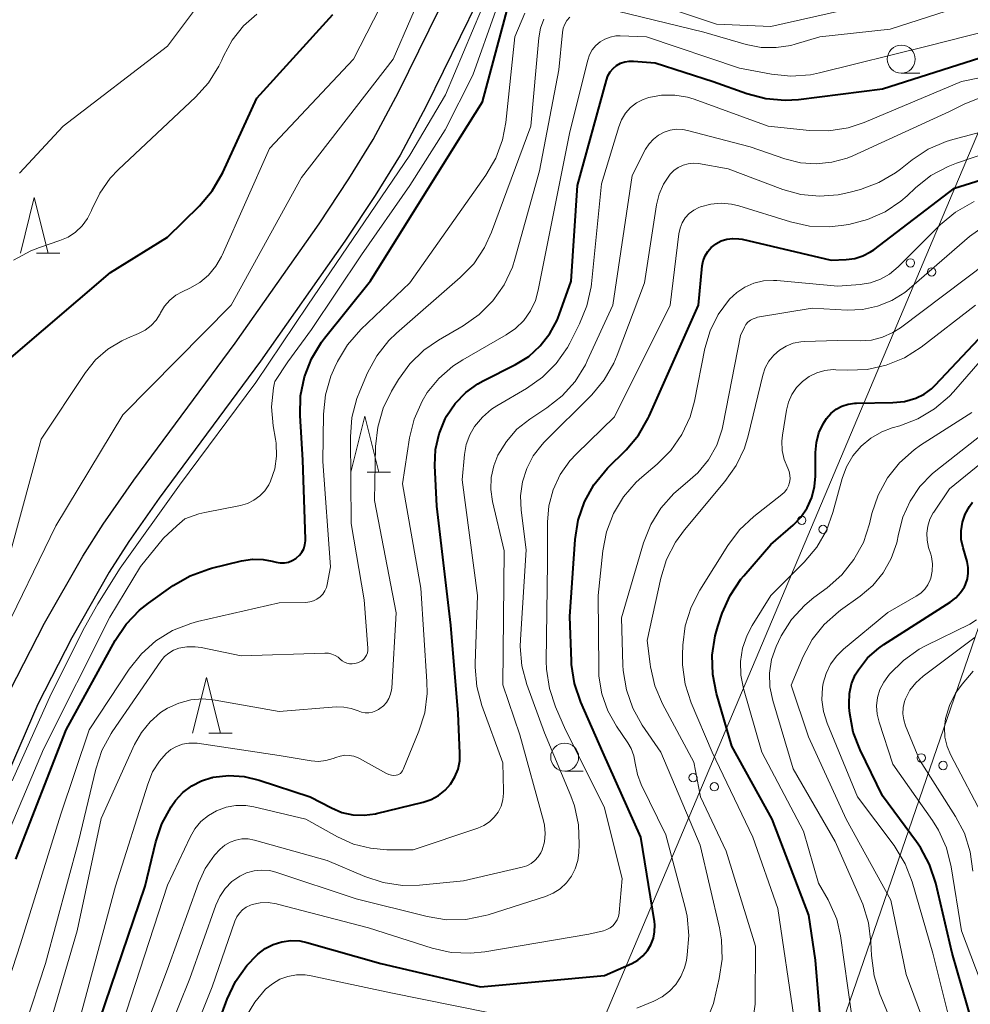
# Model space of a CAD drawing. Units: metres. Extents: x -74000 to -72000, y 22500 to 24001.
# Drawn here: x -73780 to -73695, y 22632 to 22721 of the extents above; entities that cross this region are included whole.
import ezdxf

# ---------------------------------------------------------------- set-up
doc = ezdxf.new("R2010")
doc.units = ezdxf.units.M
for name, color, linetype, lineweight in [('210100_道路縁(街区線)', 7, 'Continuous', 30), ('426500_送電線', 7, 'Continuous', 30), ('633100_広葉樹林', 7, 'Continuous', 13), ('633200_針葉樹林', 7, 'Continuous', 13), ('710100_等高線(計曲線)', 7, 'Continuous', 40), ('710200_等高線(主曲線)', 7, 'Continuous', 13)]:
    doc.layers.add(name, color=color, linetype=linetype, lineweight=lineweight)

msp = doc.modelspace()

# ---------------------------------------------------------------- linework, layer by layer
at = {"layer": '210100_道路縁(街区線)', "linetype": 'Continuous', "lineweight": 30, "flags": 128}
for points in [[(-73781.13, 22660.48), (-73778.01, 22666.54), (-73774.6, 22672.54), (-73772.78, 22675.38), (-73770.02, 22679.34), (-73760.94, 22691.6), (-73753.43, 22702.28), (-73750.76, 22706.3), (-73748.59, 22709.81), (-73746.33, 22714.05), (-73741.76, 22723.34), (-73740.45, 22725.9), (-73739.37, 22727.79), (-73738.23, 22729.42), (-73737.66, 22730.03), (-73736.96, 22730.6), (-73736.06, 22731.18), (-73735.11, 22731.68), (-73734.28, 22731.98), (-73733.36, 22732.07), (-73731.29, 22731.92), (-73729.82, 22731.61), (-73724.88, 22729.94), (-73722.73, 22729.42)], [(-73739.27, 22722.09), (-73743.85, 22712.78), (-73746.17, 22708.42), (-73748.41, 22704.8), (-73751.13, 22700.71), (-73758.69, 22689.97), (-73767.76, 22677.72), (-73770.47, 22673.84), (-73772.22, 22671.1), (-73775.56, 22665.21), (-73778.61, 22659.29), (-73781.83, 22651.84)]]:
    msp.add_lwpolyline(points, dxfattribs=at)
at = {"layer": '426500_送電線', "linetype": 'Continuous', "lineweight": 13, "flags": 128}
for points in [[(-72990.43, 24000), (-73125.93, 23805.8), (-73329.57, 23389.32), (-73469.8, 23103.06), (-73611.46, 22906.9), (-73736.03, 22611.99), (-73774.13, 22500)], [(-73749.99, 22500), (-73719.66, 22592.87), (-73611.46, 22906.9)]]:
    msp.add_lwpolyline(points, dxfattribs=at)
at = {"layer": '426500_送電線', "linetype": 'Continuous', "lineweight": 13}
for centre in [(-73700.498, 22698.77), (-73698.593, 22697.96), (-73710.226, 22675.74), (-73708.321, 22674.93), (-73699.527, 22654.478), (-73697.572, 22653.799), (-73719.953, 22652.71), (-73718.049, 22651.9)]:
    msp.add_circle(centre, 0.375, dxfattribs=at)
at = {"layer": '633100_広葉樹林', "linetype": 'Continuous', "lineweight": 13}
for p, q in [((-73701.32, 22715.75), (-73699.653, 22715.75)), ((-73731.45, 22653.3), (-73729.783, 22653.3))]:
    msp.add_line(p, q, dxfattribs=at)
for centre in [(-73701.32, 22717), (-73731.45, 22654.55)]:
    msp.add_circle(centre, 1.25, dxfattribs=at)
at = {"layer": '633200_針葉樹林', "linetype": 'Continuous', "lineweight": 13}
for p, q in [((-73778.722, 22699.63), (-73776.638, 22699.63)), ((-73749.132, 22680.06), (-73747.048, 22680.06)), ((-73763.302, 22656.68), (-73761.218, 22656.68))]:
    msp.add_line(p, q, dxfattribs=at)
at = {"layer": '633200_針葉樹林', "linetype": 'Continuous', "lineweight": 13, "flags": 128}
for points in [[(-73780.18, 22699.63), (-73778.93, 22704.63), (-73777.68, 22699.63)], [(-73750.59, 22680.06), (-73749.34, 22685.06), (-73748.09, 22680.06)], [(-73764.76, 22656.68), (-73763.51, 22661.68), (-73762.26, 22656.68)]]:
    msp.add_lwpolyline(points, dxfattribs=at)
at = {"layer": '710100_等高線(計曲線)', "linetype": 'Continuous', "lineweight": 40, "flags": 128}
for points, elevation in [([(-73780.58, 22645.42), (-73776.08, 22657), (-73771.69, 22664.99), (-73770.72, 22666.44), (-73769.51, 22667.69), (-73768.71, 22668.33), (-73766.49, 22669.9), (-73764.98, 22670.78), (-73763.35, 22671.38), (-73763.08, 22671.45), (-73760.37, 22672.11), (-73759.41, 22672.26), (-73758.44, 22672.24), (-73757.63, 22672.09), (-73757.27, 22671.99), (-73756.91, 22671.93), (-73756.54, 22671.94), (-73756.18, 22672), (-73755.84, 22672.13), (-73755.52, 22672.31), (-73755.45, 22672.37), (-73755.19, 22672.61), (-73754.97, 22672.89), (-73754.81, 22673.2), (-73754.71, 22673.54), (-73754.66, 22673.89), (-73754.66, 22674.04), (-73754.88, 22681.12), (-73755.13, 22685.12), (-73755.1, 22686.87), (-73754.75, 22688.57), (-73754.12, 22690.2), (-73753.22, 22691.69), (-73752.95, 22692.03), (-73748.82, 22697.18), (-73741.42, 22709), (-73738.82, 22713.18), (-73736.18, 22723)], 160), ([(-73781, 22690.31), (-73772.1, 22697.9), (-73767, 22701.07), (-73764.13, 22703.89), (-73763, 22705.22), (-73762.05, 22706.85), (-73759, 22713.5), (-73752.22, 22721)], 150), ([(-73741.65, 22666.35), (-73742.91, 22677), (-73743.07, 22680.63), (-73743.01, 22682.08), (-73742.7, 22683.49), (-73742.15, 22684.83), (-73742.02, 22685.07), (-73741.26, 22686.19), (-73740.31, 22687.16), (-73739.21, 22687.96), (-73738.75, 22688.21), (-73735.85, 22689.68), (-73734.67, 22690.41), (-73733.63, 22691.34), (-73732.77, 22692.44), (-73732.11, 22693.66), (-73731.93, 22694.13), (-73730.86, 22697.14), (-73730.31, 22705.69), (-73727.72, 22715.13), (-73727.58, 22715.51), (-73727.38, 22715.86), (-73727.12, 22716.17), (-73726.8, 22716.42), (-73726.45, 22716.63), (-73726.07, 22716.76), (-73725.67, 22716.83), (-73725.28, 22716.83), (-73723.34, 22716.66), (-73718.15, 22715), (-73715.14, 22713.92), (-73713.45, 22713.47), (-73711.71, 22713.33), (-73710.52, 22713.4), (-73703, 22714.33), (-73692.23, 22717.77)], 170), ([(-73723.39, 22639.54), (-73723.42, 22639.84), (-73724.62, 22647.38), (-73728.04, 22655), (-73730.01, 22659.48), (-73730.57, 22661.13), (-73730.84, 22662.85), (-73730.85, 22663.13), (-73731, 22667.12), (-73730.51, 22674.02), (-73730.24, 22675.74), (-73729.67, 22677.39), (-73728.83, 22678.91), (-73727.61, 22680.39), (-73725.96, 22682.04), (-73724.84, 22683.37), (-73723.97, 22684.88), (-73723.9, 22685.05), (-73719.47, 22695), (-73719.13, 22698.51), (-73719.04, 22698.96), (-73718.88, 22699.4), (-73718.64, 22699.79), (-73718.34, 22700.14), (-73717.99, 22700.43), (-73717.91, 22700.48), (-73717.44, 22700.73), (-73716.93, 22700.89), (-73716.4, 22700.96), (-73715.87, 22700.93), (-73715.57, 22700.88), (-73707.6, 22699), (-73706.24, 22699.06), (-73705.48, 22699.17), (-73704.75, 22699.4), (-73704.07, 22699.75), (-73703.78, 22699.95), (-73696.55, 22705.45), (-73685, 22709.08)], 180), ([(-73718.24, 22663.68), (-73717.98, 22665.4), (-73717.74, 22666.24), (-73717.34, 22667.43), (-73716.64, 22669.02), (-73715.67, 22670.47), (-73715.42, 22670.78), (-73713, 22673.57), (-73711, 22675.31), (-73710.3, 22676.03), (-73709.73, 22676.87), (-73709.32, 22677.79), (-73709.07, 22678.77), (-73709, 22679.69), (-73709, 22681.82), (-73708.92, 22682.71), (-73708.69, 22683.57), (-73708.32, 22684.38), (-73708, 22684.86), (-73707.61, 22685.3), (-73707.15, 22685.67), (-73706.63, 22685.95), (-73706.07, 22686.14), (-73705.48, 22686.23), (-73705.32, 22686.23), (-73702.07, 22686.27), (-73701.03, 22686.37), (-73700, 22686.67), (-73699.27, 22687.03), (-73698.61, 22687.5), (-73698.27, 22687.83), (-73692.92, 22693.54)], 190), ([(-73694.51, 22629.25), (-73696.77, 22637), (-73698.23, 22643.28), (-73698.78, 22644.94), (-73699.6, 22646.47), (-73699.94, 22646.96), (-73703, 22651.09), (-73705, 22655.2), (-73705.61, 22656.78), (-73705.93, 22658.44), (-73705.97, 22659), (-73705.99, 22659.36), (-73705.95, 22660.24), (-73705.76, 22661.1), (-73705.43, 22661.91), (-73705.16, 22662.37), (-73704.33, 22663.42), (-73703.33, 22664.31), (-73702.88, 22664.62), (-73696.94, 22668.41), (-73696.44, 22668.8), (-73696.01, 22669.27), (-73695.67, 22669.8), (-73695.57, 22670), (-73695.4, 22670.49), (-73695.32, 22671.01), (-73695.33, 22671.53), (-73695.43, 22672.05), (-73695.79, 22673.27), (-73695.94, 22674.03), (-73695.96, 22674.8), (-73695.84, 22675.56), (-73695.59, 22676.29), (-73695.22, 22676.97), (-73694.93, 22677.36)], 200), ([(-73773.09, 22631), (-73769, 22643), (-73768.05, 22646.96), (-73767.5, 22648.59), (-73766.68, 22650.1), (-73766.28, 22650.66), (-73765.62, 22651.38), (-73764.84, 22651.98), (-73763.97, 22652.43), (-73763.04, 22652.72), (-73762.94, 22652.74), (-73762.92, 22652.75), (-73761.52, 22652.9), (-73760.13, 22652.82), (-73758.81, 22652.5), (-73754.25, 22651), (-73752.33, 22650), (-73751.39, 22649.61), (-73750.41, 22649.4), (-73749.4, 22649.35), (-73748.4, 22649.48), (-73748.3, 22649.51), (-73744.11, 22650.52), (-73743.4, 22650.75), (-73742.74, 22651.11), (-73742.16, 22651.58), (-73741.66, 22652.14), (-73741.27, 22652.78), (-73741, 22653.47), (-73740.85, 22654.21), (-73740.83, 22654.9), (-73741, 22658.45), (-73741.65, 22666.35)], 170), ([(-73708.23, 22627.03), (-73709, 22636.38), (-73709.59, 22640.41), (-73712.88, 22649), (-73716.48, 22655.52), (-73717.86, 22660.23), (-73718.2, 22661.93), (-73718.24, 22663.68)], 190), ([(-73763.58, 22627.67), (-73761.66, 22632.9), (-73760.91, 22634.47), (-73759.91, 22635.9), (-73759.01, 22636.83), (-73758.91, 22636.93), (-73758.26, 22637.42), (-73757.55, 22637.79), (-73756.78, 22638.03), (-73755.97, 22638.13), (-73755.17, 22638.1), (-73754.52, 22637.96), (-73747.91, 22636.09), (-73739, 22633.99), (-73727.89, 22635), (-73725.44, 22636.1), (-73724.91, 22636.39), (-73724.44, 22636.78), (-73724.04, 22637.24), (-73723.73, 22637.77), (-73723.51, 22638.34), (-73723.4, 22638.93), (-73723.39, 22639.54)], 180)]:
    msp.add_lwpolyline(points, dxfattribs=dict(at, elevation=elevation))
at = {"layer": '710200_等高線(主曲線)', "linetype": 'Continuous', "lineweight": 13, "flags": 128}
for points, elevation in [([(-73782, 22665), (-73777, 22675.23), (-73771, 22685.19), (-73761.32, 22695), (-73755, 22706.4), (-73746.79, 22717), (-73742.06, 22727.94)], 154), ([(-73781, 22673.13), (-73778.31, 22683), (-73774.34, 22688.95), (-73773.44, 22690.09), (-73772.35, 22691.05), (-73771.11, 22691.8), (-73770.6, 22692.03), (-73769.59, 22692.45), (-73769, 22692.76), (-73768.48, 22693.16), (-73768.03, 22693.65), (-73767.67, 22694.2), (-73767.63, 22694.29), (-73767.27, 22694.9), (-73766.8, 22695.43), (-73766.25, 22695.88), (-73765.7, 22696.19), (-73765, 22696.52), (-73764.11, 22697.03), (-73763.33, 22697.68), (-73762.67, 22698.47), (-73762.16, 22699.35), (-73762.11, 22699.46), (-73757.89, 22709), (-73750.36, 22717), (-73745, 22727.43)], 152), ([(-73780.91, 22652.43), (-73777.43, 22660.2), (-73774.45, 22666.16), (-73773.24, 22668.26), (-73771.24, 22671.45), (-73765.92, 22678.89), (-73759.1, 22688.07), (-73754.45, 22694.98), (-73745.3, 22708.41), (-73742.13, 22713.8), (-73738.08, 22723.37), (-73736.41, 22725.97), (-73735.37, 22727.08), (-73734.76, 22727.7)], 156), ([(-73726.39, 22723), (-73717.86, 22720.14), (-73713, 22719.92), (-73704.09, 22721.91)], 164), ([(-73783.72, 22627), (-73780.16, 22637.84), (-73776.56, 22649.44), (-73774.01, 22657), (-73770.43, 22662.43), (-73769.34, 22663.8), (-73768.04, 22664.96), (-73766.55, 22665.87), (-73764.93, 22666.51), (-73764.31, 22666.68), (-73757, 22668.35), (-73754.61, 22668.39), (-73754.27, 22668.43), (-73753.93, 22668.53), (-73753.63, 22668.68), (-73753.35, 22668.88), (-73753.11, 22669.13), (-73752.92, 22669.42), (-73752.78, 22669.73), (-73752.71, 22670.01), (-73752.41, 22671.59), (-73753.11, 22681), (-73753.04, 22685.24), (-73752.86, 22686.97), (-73752.38, 22688.65), (-73752.03, 22689.45), (-73751.78, 22689.95), (-73750.89, 22691.45), (-73749.71, 22692.8), (-73745.31, 22697), (-73738.5, 22706.63), (-73737.62, 22708.14), (-73737.02, 22709.77), (-73736.72, 22711.34), (-73735.9, 22719), (-73735.01, 22721.11)], 162), ([(-73780.79, 22699.02), (-73779.25, 22699.84), (-73778.48, 22700.14), (-73776.64, 22700.76), (-73775.9, 22701.08), (-73775.23, 22701.53), (-73774.64, 22702.08), (-73774.16, 22702.73), (-73773.8, 22703.46), (-73773.77, 22703.54), (-73773.07, 22705.02), (-73772.13, 22706.35), (-73771.38, 22707.14), (-73764.49, 22713.59), (-73763.33, 22714.88), (-73762.41, 22716.36), (-73762.15, 22716.9), (-73761.99, 22717.28), (-73761.21, 22718.7), (-73760.2, 22719.97), (-73759.01, 22721.03)], 148), ([(-73780.26, 22706.81), (-73776.34, 22711), (-73767, 22718.15), (-73764.5, 22721.5)], 146), ([(-73765.47, 22675.86), (-73764.19, 22676.32), (-73763.67, 22676.45), (-73760.48, 22677.07), (-73759.86, 22677.25), (-73759.27, 22677.54), (-73758.75, 22677.92), (-73758.3, 22678.39), (-73757.94, 22678.92), (-73757.78, 22679.25), (-73757.41, 22680.35), (-73757.25, 22681.49), (-73757.28, 22682.64), (-73757.34, 22683), (-73757.54, 22684.18), (-73757.69, 22685.88), (-73757.53, 22687.58), (-73757.44, 22688.04), (-73757.41, 22688.16), (-73756.24, 22689.93), (-73754.11, 22692.81), (-73749.63, 22699.48), (-73745.31, 22705.69), (-73742.15, 22710.68), (-73739.68, 22715.57), (-73737.61, 22721.34)], 158), ([(-73726.73, 22721.3), (-73719, 22719.41), (-73715.2, 22718.31), (-73713.87, 22718.05), (-73712.52, 22718.03), (-73711.19, 22718.23), (-73710.81, 22718.34), (-73708.61, 22719), (-73702.32, 22719.68), (-73696.45, 22721.55)], 166), ([(-73749.08, 22664.09), (-73749.07, 22664.29), (-73749.39, 22668.61), (-73750.55, 22675.45), (-73750.63, 22683.21), (-73750.5, 22684.95), (-73750.06, 22686.64), (-73749.8, 22687.3), (-73749.1, 22688.93), (-73748.27, 22690.46), (-73747.18, 22691.83), (-73746.5, 22692.48), (-73740.8, 22697.45), (-73739.59, 22698.7), (-73738.62, 22700.15), (-73737.99, 22701.52), (-73734.49, 22711), (-73733.77, 22718.92), (-73733.62, 22719.78), (-73733.32, 22720.59)], 164), ([(-73748.38, 22682.35), (-73748.19, 22684.08), (-73747.7, 22685.76), (-73746.96, 22687.28), (-73746.33, 22688.33), (-73745.31, 22689.74), (-73744.06, 22690.96), (-73742.76, 22691.85), (-73740.53, 22693.14), (-73739.1, 22694.14), (-73737.87, 22695.38), (-73736.87, 22696.8), (-73736.13, 22698.39), (-73735.9, 22699.11), (-73733.7, 22707), (-73731.97, 22716.03), (-73731.65, 22719.38), (-73731.58, 22719.76), (-73731.44, 22720.13), (-73731.25, 22720.46), (-73730.99, 22720.76)], 166), ([(-73746.15, 22653.1), (-73746.05, 22653.2), (-73745.97, 22653.32), (-73745.91, 22653.43), (-73744.5, 22656.86), (-73743.98, 22658.52), (-73743.76, 22660.25), (-73743.78, 22661.31), (-73744.33, 22669.67), (-73745.98, 22679), (-73745.34, 22683.11), (-73744.93, 22684.8), (-73744.22, 22686.39), (-73743.76, 22687.16), (-73742.71, 22688.44), (-73741.46, 22689.53), (-73740.58, 22690.1), (-73736.69, 22692.32), (-73735.84, 22692.91), (-73735.11, 22693.63), (-73734.51, 22694.48), (-73734.07, 22695.41), (-73733.81, 22696.33), (-73733.3, 22699), (-73731, 22710.51), (-73729.39, 22716.9), (-73729.23, 22717.38), (-73728.98, 22717.82), (-73728.66, 22718.21), (-73728.28, 22718.54), (-73727.85, 22718.8), (-73727.37, 22718.98), (-73726.88, 22719.08), (-73726.47, 22719.09), (-73724.12, 22719), (-73715.8, 22716.2), (-73712.93, 22715.65), (-73711.19, 22715.47), (-73709.45, 22715.6), (-73708.63, 22715.77), (-73699, 22718.17), (-73687.85, 22721)], 168), ([(-73736.92, 22651.52), (-73737, 22654.04), (-73738.87, 22659.18), (-73739.32, 22660.86), (-73739.47, 22662.6), (-73739.47, 22662.94), (-73739.26, 22669), (-73740.63, 22679.37), (-73740.42, 22681.63), (-73740.26, 22682.53), (-73739.94, 22683.4), (-73739.51, 22684.14), (-73738.82, 22684.97), (-73738, 22685.67), (-73737.53, 22685.97), (-73734.86, 22687.53), (-73733.43, 22688.54), (-73732.21, 22689.77), (-73731.21, 22691.21), (-73731, 22691.6), (-73730.12, 22693.31), (-73729.46, 22694.93), (-73729.09, 22696.63), (-73729.06, 22696.89), (-73728.16, 22705.84), (-73726.61, 22710.95), (-73726.36, 22711.58), (-73726, 22712.16), (-73725.55, 22712.66), (-73725.02, 22713.08), (-73724.42, 22713.39), (-73723.93, 22713.57), (-73722.78, 22713.78), (-73721.6, 22713.79), (-73720.45, 22713.59), (-73719.86, 22713.41), (-73713.22, 22711), (-73709.54, 22710.62), (-73707.8, 22710.59), (-73706.08, 22710.87), (-73704.64, 22711.34), (-73695.93, 22715), (-73686.07, 22717)], 172), ([(-73735.45, 22656.55), (-73736.98, 22661.02), (-73736.88, 22673), (-73737.91, 22677.42), (-73738.06, 22678.49), (-73738.02, 22679.57), (-73737.8, 22680.62), (-73737.42, 22681.58), (-73736.67, 22682.8), (-73735.72, 22683.88), (-73734.57, 22684.79), (-73733.04, 22685.79), (-73731.68, 22686.87), (-73730.51, 22688.17), (-73729.6, 22689.65), (-73729.43, 22690), (-73727.15, 22695), (-73725.42, 22706.58), (-73724.21, 22708.94), (-73723.9, 22709.43), (-73723.51, 22709.85), (-73723.06, 22710.21), (-73722.55, 22710.47), (-73722, 22710.65), (-73721.43, 22710.73), (-73720.86, 22710.71), (-73720.44, 22710.63), (-73714.83, 22709.17), (-73711.73, 22708.09), (-73710.35, 22707.73), (-73708.94, 22707.63), (-73707.52, 22707.77), (-73706.16, 22708.15), (-73705.65, 22708.36), (-73697, 22712.32), (-73695.68, 22712.97), (-73694.43, 22713.47)], 174), ([(-73730.5, 22644.57), (-73730.27, 22645.29), (-73730.18, 22646), (-73730.14, 22646.75), (-73730.21, 22648.49), (-73730.58, 22650.2), (-73730.9, 22651.08), (-73733.27, 22656.73), (-73734.83, 22661.04), (-73735.28, 22662.73), (-73735.43, 22664.46), (-73735.41, 22665.08), (-73734.9, 22673.1), (-73735.35, 22676.65), (-73735.4, 22677.92), (-73735.23, 22679.17), (-73734.85, 22680.38), (-73734.26, 22681.51), (-73733.48, 22682.51), (-73733.28, 22682.72), (-73729.03, 22686.97), (-73727.91, 22688.3), (-73727.04, 22689.81), (-73726.74, 22690.52), (-73724.3, 22697), (-73723.24, 22703.96), (-73723, 22704.91), (-73722.61, 22705.81), (-73722.07, 22706.62), (-73722, 22706.7), (-73721.67, 22707.04), (-73721.28, 22707.31), (-73720.85, 22707.52), (-73720.39, 22707.64), (-73719.92, 22707.68), (-73719.46, 22707.65), (-73716.8, 22707.2), (-73711.91, 22705.35), (-73710.3, 22704.9), (-73708.63, 22704.73), (-73706.97, 22704.86), (-73706, 22705.07), (-73704.97, 22705.35), (-73703.34, 22705.95), (-73701.83, 22706.83), (-73701.39, 22707.16), (-73700.35, 22707.99), (-73698.9, 22708.95), (-73697.3, 22709.64), (-73696.71, 22709.81), (-73687, 22712.39)], 176), ([(-73726.56, 22640.66), (-73726.3, 22643.7), (-73727.9, 22650.1), (-73731.38, 22657), (-73732.27, 22659.04), (-73732.82, 22660.69), (-73733.08, 22662.42), (-73733.1, 22663.14), (-73733, 22671.94), (-73733, 22675.56), (-73732.87, 22677.04), (-73732.48, 22678.48), (-73731.85, 22679.84), (-73731, 22681.06), (-73730.4, 22681.7), (-73727, 22685), (-73722.01, 22695), (-73721.22, 22701.37), (-73721.11, 22701.87), (-73720.92, 22702.35), (-73720.65, 22702.79), (-73720.3, 22703.18), (-73719.89, 22703.5), (-73719.43, 22703.74), (-73719.29, 22703.79), (-73718.38, 22704.04), (-73717.45, 22704.12), (-73716.51, 22704.04), (-73715.85, 22703.88), (-73711.23, 22702.44), (-73709.52, 22702.07), (-73707.78, 22702), (-73706.69, 22702.11), (-73706, 22702.22), (-73704.34, 22702.64), (-73702.77, 22703.34), (-73701.35, 22704.3), (-73700.79, 22704.78), (-73700.03, 22705.5), (-73698.66, 22706.58), (-73697.12, 22707.41), (-73696.37, 22707.7), (-73687, 22710.88)], 178), ([(-73720.55, 22636.36), (-73720.47, 22636.85), (-73720.33, 22638.59), (-73720.49, 22640.33), (-73720.66, 22641.11), (-73722.4, 22647.6), (-73724.6, 22652.1), (-73724.94, 22652.99), (-73725.14, 22654), (-73725.26, 22654.67), (-73725.5, 22655.31), (-73725.8, 22655.83), (-73726.81, 22657.31), (-73727.59, 22658.7), (-73728.12, 22660.21), (-73728.38, 22661.79), (-73728.4, 22662.41), (-73728.45, 22669), (-73728.03, 22673), (-73727.7, 22674.71), (-73727.08, 22676.34), (-73726.19, 22677.83), (-73725.05, 22679.14), (-73724.55, 22679.6), (-73723.18, 22680.75), (-73721.96, 22681.99), (-73720.96, 22683.42), (-73720.23, 22685), (-73719.84, 22686.41), (-73718.89, 22691.11), (-73718.43, 22692.69), (-73717.7, 22694.16), (-73716.69, 22695.52), (-73716.05, 22696.12), (-73715.32, 22696.6), (-73714.51, 22696.95), (-73713.65, 22697.16), (-73712.77, 22697.21), (-73712.46, 22697.19), (-73707, 22696.69), (-73705, 22696.84), (-73704.07, 22696.99), (-73703.19, 22697.3), (-73702.37, 22697.76), (-73701.58, 22698.41), (-73697.79, 22702.2), (-73696.46, 22703.32), (-73694.8, 22704.27)], 182), ([(-73718.43, 22631.77), (-73718.14, 22632.51), (-73718.07, 22632.77), (-73717.61, 22634.73), (-73717.36, 22636.46), (-73717.42, 22638.2), (-73717.6, 22639.27), (-73719.32, 22646.68), (-73722.85, 22655), (-73724.5, 22657.42), (-73725.35, 22658.94), (-73725.93, 22660.58), (-73726.21, 22662.3), (-73726.24, 22662.78), (-73726.35, 22667), (-73724.38, 22673.73), (-73723.75, 22675.35), (-73722.84, 22676.83), (-73721.69, 22678.14), (-73720.66, 22679), (-73719.52, 22679.98), (-73718.57, 22681.15), (-73717.84, 22682.46), (-73717.35, 22683.88), (-73717.25, 22684.35), (-73715.72, 22692.28), (-73715.36, 22693.02), (-73715.22, 22693.26), (-73715.04, 22693.47), (-73714.82, 22693.64), (-73714.58, 22693.78), (-73714.31, 22693.87), (-73714.19, 22693.9), (-73709.29, 22694.71), (-73706.15, 22694.55), (-73704.78, 22694.6), (-73703.44, 22694.89), (-73702.17, 22695.4), (-73701.01, 22696.13), (-73700.61, 22696.45), (-73695.2, 22701.12), (-73693.79, 22702.14)], 184), ([(-73714.55, 22631.4), (-73714.41, 22632.46), (-73714.4, 22632.7), (-73714.37, 22637.63), (-73717, 22646.15), (-73719.3, 22651), (-73719.89, 22654.11), (-73722.69, 22659.33), (-73723.38, 22660.93), (-73723.77, 22662.63), (-73723.81, 22662.88), (-73724.06, 22665), (-73722.85, 22670.57), (-73722.34, 22672.23), (-73721.54, 22673.78), (-73720.72, 22674.9), (-73717.1, 22679.2), (-73716.1, 22680.63), (-73715.36, 22682.2), (-73715.03, 22683.29), (-73713.71, 22688.74), (-73713.49, 22689.38), (-73713.16, 22689.99), (-73712.73, 22690.52), (-73712.22, 22690.97), (-73711.63, 22691.33), (-73710.99, 22691.58), (-73710.32, 22691.72), (-73710, 22691.74), (-73707, 22691.82), (-73705, 22691.8), (-73703.98, 22691.87), (-73702.99, 22692.12), (-73702.06, 22692.54), (-73701.4, 22692.97), (-73693.62, 22698.82)], 186), ([(-73720.66, 22661.08), (-73720.91, 22662.8), (-73720.91, 22663.71), (-73720.88, 22664.57), (-73720.66, 22666.29), (-73720.14, 22667.96), (-73719.36, 22669.48), (-73716.85, 22673.5), (-73715.79, 22674.89), (-73714.51, 22676.09), (-73712, 22678.04), (-73711.76, 22678.26), (-73711.56, 22678.52), (-73711.41, 22678.82), (-73711.31, 22679.13), (-73711.27, 22679.46), (-73711.29, 22679.79), (-73711.36, 22680.11), (-73711.48, 22680.4), (-73711.8, 22681.17), (-73711.98, 22681.98), (-73712.01, 22682.81), (-73711.96, 22683.35), (-73711.6, 22685.59), (-73711.42, 22686.32), (-73711.12, 22687), (-73710.7, 22687.62), (-73710.17, 22688.16), (-73709.57, 22688.6), (-73708.89, 22688.93), (-73708.17, 22689.14), (-73707.42, 22689.22), (-73707.16, 22689.21), (-73706.1, 22689.16), (-73704.36, 22689.24), (-73702.66, 22689.61), (-73701.04, 22690.28), (-73699.55, 22691.24), (-73694.66, 22695)], 188), ([(-73713, 22669), (-73710, 22672), (-73708.88, 22673.33), (-73708.01, 22674.84), (-73707.43, 22676.43), (-73706.6, 22679.47), (-73706.21, 22680.53), (-73705.64, 22681.51), (-73704.91, 22682.37), (-73704.04, 22683.09), (-73703.06, 22683.65), (-73702.12, 22684), (-73701.45, 22684.19), (-73699.82, 22684.81), (-73698.33, 22685.71), (-73697.01, 22686.85), (-73696.65, 22687.23), (-73692.46, 22692.04)], 192), ([(-73711, 22653.49), (-73712.82, 22659.61), (-73713.07, 22660.83), (-73713.1, 22662.06), (-73712.92, 22663.29), (-73712.53, 22664.46), (-73712.32, 22664.91), (-73712.07, 22665.39), (-73711.14, 22666.86), (-73709.96, 22668.14), (-73709.13, 22668.83), (-73707.94, 22669.7), (-73706.64, 22670.86), (-73705.55, 22672.22), (-73704.71, 22673.75), (-73704.15, 22675.43), (-73703.94, 22676.34), (-73703.39, 22677.99), (-73702.56, 22679.53), (-73701.47, 22680.89), (-73700.17, 22682.05), (-73699.6, 22682.45), (-73695, 22685.39)], 194), ([(-73711.17, 22661), (-73710.09, 22663.55), (-73709.28, 22665.06), (-73708.22, 22666.41), (-73706.94, 22667.56), (-73706.75, 22667.7), (-73704.99, 22668.95), (-73703.87, 22669.9), (-73702.94, 22671.04), (-73702.21, 22672.32), (-73701.72, 22673.71), (-73701.56, 22674.49), (-73701.17, 22676.02), (-73700.53, 22677.46), (-73699.65, 22678.76), (-73698.55, 22679.9), (-73698.22, 22680.17), (-73692.08, 22685)], 196), ([(-73701.96, 22646.63), (-73705.25, 22651), (-73707.96, 22657.59), (-73708.29, 22658.62), (-73708.43, 22659.69), (-73708.38, 22660.77), (-73708.31, 22661.16), (-73708.05, 22662.04), (-73707.64, 22662.87), (-73707.1, 22663.61), (-73706.5, 22664.2), (-73702.51, 22667.49), (-73699.97, 22668.94), (-73699.57, 22669.22), (-73699.22, 22669.57), (-73698.94, 22669.97), (-73698.73, 22670.41), (-73698.68, 22670.57), (-73698.55, 22671.2), (-73698.53, 22671.84), (-73698.62, 22672.48), (-73698.68, 22672.72), (-73698.87, 22673.32), (-73699, 22673.95), (-73699.03, 22674.59), (-73698.94, 22675.22), (-73698.75, 22675.83), (-73698.45, 22676.4), (-73698.41, 22676.46), (-73697, 22678.55), (-73688.73, 22685.27)], 198), ([(-73778.61, 22627), (-73775.08, 22639), (-73772.95, 22649.05), (-73769.95, 22655.68), (-73769.34, 22656.76), (-73768.56, 22657.72), (-73767.62, 22658.53), (-73767, 22658.93), (-73766, 22659.39), (-73764.93, 22659.67), (-73763.83, 22659.76), (-73762.73, 22659.66), (-73757, 22658.62), (-73751.91, 22659.04), (-73751.23, 22659.03), (-73750.55, 22658.91), (-73749.94, 22658.69), (-73749.63, 22658.58), (-73749.31, 22658.52), (-73748.98, 22658.52), (-73748.66, 22658.58), (-73748.35, 22658.69), (-73748.13, 22658.81), (-73748, 22658.9), (-73747.68, 22659.15), (-73747.4, 22659.45), (-73747.18, 22659.8), (-73747.03, 22660.17), (-73746.94, 22660.57), (-73746.93, 22660.73), (-73746.53, 22667.47), (-73748.48, 22677.52), (-73748.38, 22682.35)], 166), ([(-73782.73, 22644.39), (-73778.1, 22655.27), (-73772.18, 22667.06), (-73769.43, 22671.6), (-73767.36, 22674.13), (-73766.18, 22675.24), (-73765.47, 22675.86)], 158), ([(-73705, 22626.1), (-73706.09, 22633.91), (-73706.76, 22638.57), (-73707.1, 22640.06), (-73707.7, 22641.46), (-73707.87, 22641.77), (-73708.74, 22643.26), (-73710.06, 22647.94), (-73713.81, 22655), (-73715.45, 22660.68), (-73715.68, 22661.88), (-73715.7, 22663.1), (-73715.52, 22664.31), (-73715.12, 22665.47), (-73714.66, 22666.34), (-73713, 22669)], 192), ([(-73693, 22631.29), (-73695.91, 22639), (-73696.84, 22644.74), (-73697.27, 22646.43), (-73697.98, 22648.02), (-73698.52, 22648.88), (-73702.07, 22653.93), (-73703.31, 22657.67), (-73703.48, 22658.4), (-73703.53, 22659.14), (-73703.44, 22659.88), (-73703.23, 22660.6), (-73702.89, 22661.27), (-73702.53, 22661.77), (-73702.36, 22661.97), (-73701.13, 22663.21), (-73699.71, 22664.21), (-73699.09, 22664.54), (-73695.17, 22666.46), (-73694.58, 22666.82)], 202), ([(-73694.91, 22644.35), (-73695.14, 22646.08), (-73695.67, 22647.74), (-73696.46, 22649.24), (-73699.68, 22654.32), (-73700.93, 22657.35), (-73701.1, 22657.88), (-73701.17, 22658.43), (-73701.14, 22658.98), (-73701.02, 22659.52), (-73700.93, 22659.78), (-73700.54, 22660.53), (-73700.02, 22661.2), (-73699.37, 22661.79), (-73694.71, 22665.29)], 204), ([(-73781.56, 22625), (-73777.92, 22636.08), (-73774.99, 22647), (-73773.43, 22653.48), (-73772.88, 22655.14), (-73772.05, 22656.67), (-73771.95, 22656.81), (-73767.59, 22663.15), (-73767.27, 22663.54), (-73766.89, 22663.86), (-73766.47, 22664.11), (-73766, 22664.29), (-73765.27, 22664.42), (-73764.52, 22664.43), (-73763.98, 22664.35), (-73760.4, 22663.6), (-73752.91, 22663.86), (-73752.6, 22663.84), (-73752.29, 22663.77), (-73752, 22663.65), (-73751.74, 22663.48), (-73751.56, 22663.31), (-73751.38, 22663.16), (-73751.17, 22663.04), (-73750.95, 22662.95), (-73750.71, 22662.9), (-73750.48, 22662.9), (-73750.23, 22662.94), (-73750, 22663), (-73749.8, 22663.07), (-73749.61, 22663.18), (-73749.44, 22663.32), (-73749.3, 22663.48), (-73749.19, 22663.67), (-73749.11, 22663.88), (-73749.08, 22664.09)], 164), ([(-73693.86, 22649), (-73696.89, 22654.73), (-73697.22, 22655.51), (-73697.41, 22656.34), (-73697.46, 22657.19), (-73697.36, 22658.01), (-73697.01, 22659.18), (-73696.46, 22660.27), (-73695.87, 22661.08), (-73694.89, 22662.25)], 206), ([(-73710.91, 22631.09), (-73712.36, 22641), (-73714.62, 22647.38), (-73718.26, 22655), (-73720.13, 22659.42), (-73720.66, 22661.08)], 188), ([(-73698.6, 22629), (-73700.89, 22635.11), (-73702.25, 22641.75), (-73706.24, 22649), (-73709.63, 22656.37), (-73711.17, 22661)], 196), ([(-73770.87, 22625.39), (-73767, 22635.58), (-73764.23, 22643.26), (-73763.63, 22644.58), (-73762.8, 22645.77), (-73762.3, 22646.31), (-73761.88, 22646.66), (-73761.41, 22646.94), (-73760.89, 22647.13), (-73760.35, 22647.23), (-73759.8, 22647.23), (-73759.22, 22647.12), (-73752.71, 22645.29), (-73749.35, 22643.86), (-73747.69, 22643.32), (-73745.97, 22643.07), (-73744.45, 22643.1), (-73740.51, 22643.49), (-73735.25, 22644.7), (-73734.84, 22644.83), (-73734.45, 22645.04), (-73734.11, 22645.3), (-73733.82, 22645.63), (-73733.59, 22646), (-73733.47, 22646.27), (-73733.27, 22646.98), (-73733.21, 22647.72), (-73733.27, 22648.46), (-73733.35, 22648.85), (-73735.45, 22656.55)], 174), ([(-73774.85, 22631.15), (-73771.65, 22643), (-73768.78, 22652.14), (-73768.34, 22653.22), (-73767.72, 22654.2), (-73767.13, 22654.87), (-73766.7, 22655.23), (-73766.21, 22655.51), (-73765.67, 22655.71), (-73765.11, 22655.81), (-73764.55, 22655.81), (-73764.35, 22655.79), (-73757, 22654.7), (-73754.16, 22654.23), (-73753.49, 22654.17), (-73752.82, 22654.24), (-73752.17, 22654.42), (-73751.93, 22654.52), (-73751.54, 22654.65), (-73751.14, 22654.72), (-73750.73, 22654.71), (-73750.33, 22654.64), (-73749.95, 22654.49), (-73749.83, 22654.43), (-73747.4, 22653.08), (-73747.19, 22652.99), (-73746.96, 22652.93), (-73746.73, 22652.91), (-73746.54, 22652.93), (-73746.4, 22652.96), (-73746.27, 22653.02), (-73746.15, 22653.1)], 168), ([(-73701.43, 22629), (-73703.23, 22633.33), (-73703.75, 22634.99), (-73703.99, 22636.81), (-73704.03, 22637.98), (-73704.24, 22639.71), (-73704.75, 22641.38), (-73704.87, 22641.67), (-73707.22, 22647), (-73711, 22653.49)], 194), ([(-73772.84, 22625.19), (-73770.29, 22633), (-73767, 22643.08), (-73764.98, 22647.39), (-73764.56, 22648.13), (-73764.01, 22648.78), (-73763.35, 22649.33), (-73762.61, 22649.75), (-73761.77, 22650.06), (-73760.89, 22650.21), (-73759.99, 22650.21), (-73759.27, 22650.09), (-73754.63, 22649), (-73751.8, 22647.42), (-73750.36, 22646.77), (-73748.83, 22646.39), (-73747.37, 22646.27), (-73745, 22646.27), (-73739.23, 22648.2), (-73738.69, 22648.44), (-73738.19, 22648.76), (-73737.77, 22649.17), (-73737.41, 22649.64), (-73737.15, 22650.17), (-73736.98, 22650.73), (-73736.92, 22651.32), (-73736.92, 22651.52)], 172), ([(-73696.18, 22627.82), (-73698.49, 22637), (-73700.33, 22643.38), (-73700.96, 22645.01), (-73701.96, 22646.63)], 198), ([(-73768.95, 22624.97), (-73765, 22634.73), (-73762.68, 22641.31), (-73762.33, 22642.09), (-73761.85, 22642.8), (-73761.25, 22643.41), (-73760.54, 22643.91), (-73759.92, 22644.21), (-73759.26, 22644.39), (-73758.58, 22644.45), (-73757.89, 22644.4), (-73757.3, 22644.25), (-73750.13, 22641.87), (-73743.76, 22640.28), (-73742.04, 22640), (-73740.29, 22640.03), (-73738.58, 22640.37), (-73738.29, 22640.45), (-73733.18, 22642.09), (-73732.49, 22642.38), (-73731.85, 22642.78), (-73731.3, 22643.3), (-73730.84, 22643.9), (-73730.5, 22644.57)], 176), ([(-73766.67, 22624.83), (-73763, 22634.01), (-73760.97, 22639.88), (-73760.8, 22640.25), (-73760.57, 22640.59), (-73760.29, 22640.88), (-73759.95, 22641.12), (-73759.59, 22641.3), (-73759.44, 22641.35), (-73758.72, 22641.5), (-73757.99, 22641.53), (-73757.26, 22641.43), (-73757.15, 22641.4), (-73749, 22639.28), (-73743.31, 22637.47), (-73741.61, 22637.08), (-73739.87, 22637), (-73738.6, 22637.13), (-73729.29, 22638.71), (-73727.98, 22639.02), (-73727.68, 22639.12), (-73727.39, 22639.27), (-73727.14, 22639.47), (-73726.92, 22639.71), (-73726.75, 22639.98), (-73726.63, 22640.28), (-73726.57, 22640.6), (-73726.56, 22640.66)], 178), ([(-73724.99, 22632.09), (-73723.47, 22632.71), (-73722.73, 22633.1), (-73722.06, 22633.61), (-73721.49, 22634.22), (-73721.04, 22634.93), (-73720.71, 22635.7), (-73720.55, 22636.36)], 182), ([(-73760.01, 22631.25), (-73759.2, 22632.63), (-73758.22, 22633.78), (-73757.62, 22634.28), (-73756.95, 22634.67), (-73756.22, 22634.93), (-73755.46, 22635.07), (-73754.69, 22635.07), (-73754.15, 22634.99), (-73747, 22633.47), (-73738.29, 22631.71)], 182)]:
    msp.add_lwpolyline(points, dxfattribs=dict(at, elevation=elevation))

doc.saveas('drawing.dxf')
